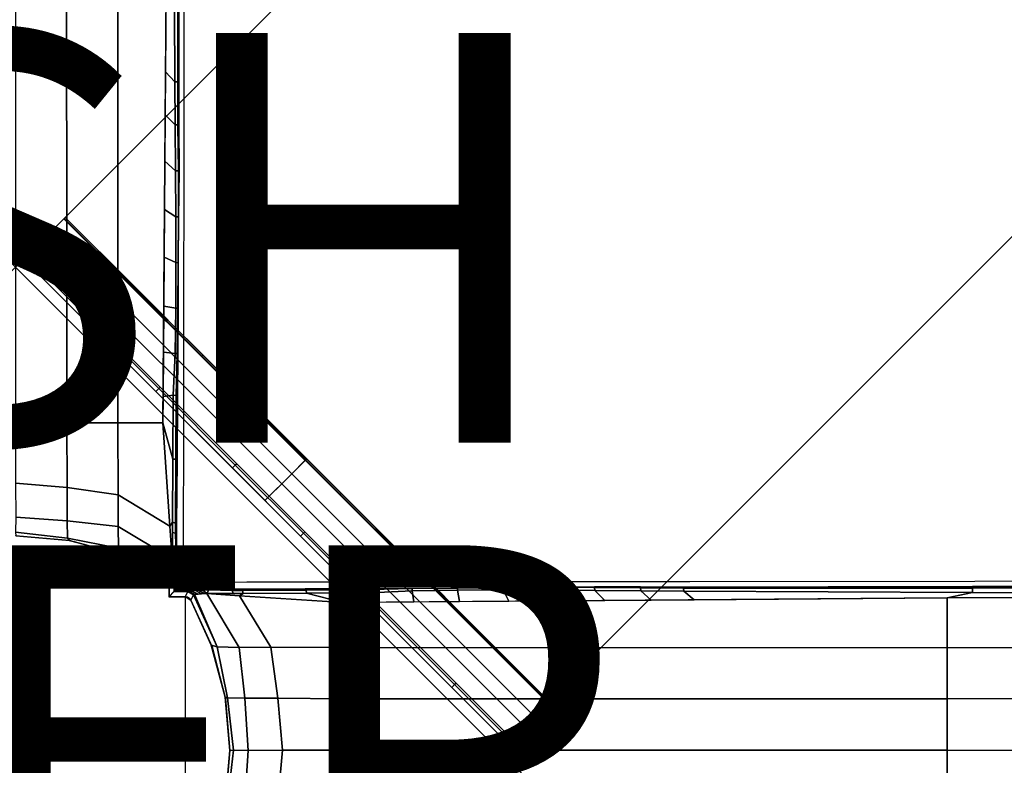
# Model space of a CAD drawing. Extents: x -15 to 14.9, y -15 to 14.9.
# Drawn here: x 0 to 4.8, y -0.1 to 3.6 of the extents above; entities that cross this region are included whole.
import ezdxf

# ---------------------------------------------------------------- set-up
doc = ezdxf.new("R2010")
doc.units = 0
doc.header["$MEASUREMENT"] = 0
for name, color, linetype in [('TABLE-BASE', 6, 'CONTINUOUS'), ('TABLE-FINISH', 7, 'CONTINUOUS'), ('TABLE-OTHER', 7, 'CONTINUOUS'), ('TABLE-TOPVEN', 6, 'CONTINUOUS')]:
    doc.layers.add(name, color=color, linetype=linetype)

msp = doc.modelspace()

# ---------------------------------------------------------------- linework, layer by layer
at = {"layer": 'TABLE-BASE'}
for p, q in [((-0.748, 0.8284, 2.965), (0.7498, 0.8283, 2.9654)), ((0.8284, 0.748, 2.965), (0.8283, -0.7498, 2.9654))]:
    msp.add_line(p, q, dxfattribs=at)
for points in [[(-6.4817, 4.1249, 14.825), (-4.1249, 6.4817, 14.825), (6.4817, -4.1249, 14.825), (4.1249, -6.4817, 14.825)], [(4.1249, -6.4817, 15.075), (6.4817, -4.1249, 15.075), (-4.1249, 6.4817, 15.075), (-6.4817, 4.1249, 15.075)], [(6.4817, -4.1249, 15.075), (6.4817, -4.1249, 14.825), (-4.1249, 6.4817, 14.825), (-4.1249, 6.4817, 15.075)], [(2.5996, 0.2429, 14.83), (0.2429, 2.5996, 14.83), (4.1249, 6.4817, 14.83), (6.4817, 4.1249, 14.83)], [(6.4817, 4.1249, 15.08), (4.1249, 6.4817, 15.08), (0.2429, 2.5996, 15.08), (2.5996, 0.2429, 15.08)], [(4.1249, 6.4817, 15.08), (4.1249, 6.4817, 14.83), (0.2429, 2.5996, 14.83), (0.2429, 2.5996, 15.08)], [(0.733, 3.3103, 1.6854), (0.778, 3.2611, 1.6122), (0.7707, 4.6712, 1.5546), (0.7426, 4.5473, 1.5905)], [(0.778, 3.2611, 1.6122), (0.7918, 3.2607, 1.5985), (0.7914, 4.6707, 1.5397), (0.7707, 4.6712, 1.5546)], [(0.7918, 3.2607, 1.5985), (0.7973, 3.2599, 1.5797), (0.7996, 4.6696, 1.5156), (0.7914, 4.6707, 1.5397)], [(0, 1.5973, 1.9571), (0.2502, 1.5973, 1.936), (0.2493, 4.5473, 1.6665), (0.0009, 4.5473, 1.6876)], [(0.5004, 1.5973, 1.8994), (0.4994, 4.5473, 1.6298), (0.2493, 4.5473, 1.6665), (0.2502, 1.5973, 1.936)], [(0.7198, 1.5974, 1.8168), (0.7426, 4.5473, 1.5905), (0.4994, 4.5473, 1.6298), (0.5004, 1.5973, 1.8994)], [(-6.4817, 4.1249, 15.075), (-6.4817, 4.1249, 14.825), (4.1249, -6.4817, 14.825), (4.1249, -6.4817, 15.075)], [(2.5996, 0.2429, 15.08), (2.5996, 0.2429, 14.83), (6.4817, 4.1249, 14.83), (6.4817, 4.1249, 15.08)], [(0.7314, 3.1006, 1.7015), (0.7792, 3.0513, 1.6221), (0.778, 3.2611, 1.6122), (0.733, 3.3103, 1.6854)], [(0.7792, 3.0513, 1.6221), (0.7931, 3.0509, 1.6084), (0.7918, 3.2607, 1.5985), (0.778, 3.2611, 1.6122)], [(0.7792, 3.0513, 1.6221), (0.7931, 3.0509, 1.6084), (0.7918, 3.2607, 1.5985), (0.778, 3.2611, 1.6122)], [(0.7931, 3.0509, 1.6084), (0.7979, 3.0502, 1.5918), (0.7973, 3.2599, 1.5797), (0.7918, 3.2607, 1.5985)], [(0.7297, 2.8742, 1.7188), (0.7811, 2.8266, 1.6371), (0.7792, 3.0513, 1.6221), (0.7314, 3.1006, 1.7015)], [(0.7811, 2.8266, 1.6371), (0.795, 2.8262, 1.6234), (0.7931, 3.0509, 1.6084), (0.7792, 3.0513, 1.6221)], [(0.795, 2.8262, 1.6234), (0.7989, 2.8256, 1.6094), (0.7979, 3.0502, 1.5918), (0.7931, 3.0509, 1.6084)], [(0.7278, 2.6389, 1.7369), (0.7827, 2.6024, 1.6568), (0.7811, 2.8266, 1.6371), (0.7297, 2.8742, 1.7188)], [(0.7827, 2.6024, 1.6568), (0.7965, 2.6019, 1.643), (0.795, 2.8262, 1.6234), (0.7811, 2.8266, 1.6371)], [(0.7965, 2.6019, 1.643), (0.7956, 2.5987, 1.63), (0.7989, 2.8256, 1.6094), (0.795, 2.8262, 1.6234)], [(0.121, 2.4777, 15.0147), (0.2382, 2.595, 14.8275), (0.2358, 2.5926, 14.8212), (0.0604, 2.4171, 14.8514)], [(0.2429, 2.5996, 15.08), (0.2429, 2.5996, 14.83), (0.2382, 2.595, 14.8275), (0.121, 2.4777, 15.0147)], [(1.2993, 1.2993, 15.0147), (1.4213, 1.4213, 15.08), (0.2429, 2.5996, 15.08), (0.121, 2.4777, 15.0147)], [(0.2382, 2.595, 14.8275), (0.5725, 2.2607, 14.8275), (0.5701, 2.2583, 14.8212), (0.2358, 2.5926, 14.8212)], [(0.2429, 2.5996, 14.83), (0.5771, 2.2654, 14.83), (0.5725, 2.2607, 14.8275), (0.2382, 2.595, 14.8275)], [(0.726, 2.4052, 1.7548), (0.7833, 2.3793, 1.6811), (0.7827, 2.6024, 1.6568), (0.7278, 2.6389, 1.7369)], [(0.7833, 2.3793, 1.6811), (0.7935, 2.3778, 1.6709), (0.7965, 2.6019, 1.643), (0.7827, 2.6024, 1.6568)], [(0.7935, 2.3778, 1.6709), (0.7947, 2.3736, 1.6563), (0.7956, 2.5987, 1.63), (0.7965, 2.6019, 1.643)], [(0.0604, 2.4171, 14.8514), (0.2358, 2.5926, 14.8212), (0.1706, 2.5274, 14.6454), (0.0534, 2.4101, 14.8326)], [(1.4142, 1.4142, 14.8212), (1.349, 1.349, 14.6454), (0.1706, 2.5274, 14.6454), (0.2358, 2.5926, 14.8212)], [(0.0534, 2.4101, 14.8326), (0.1706, 2.5274, 14.6454), (0.0393, 2.3961, 14.575), (0.0393, 2.3961, 14.825)], [(1.349, 1.349, 14.6454), (1.2177, 1.2177, 14.575), (0.0393, 2.3961, 14.575), (0.1706, 2.5274, 14.6454)], [(1.2387, 1.2387, 14.8514), (1.2993, 1.2993, 15.0147), (0.121, 2.4777, 15.0147), (0.0604, 2.4171, 14.8514)], [(0.334, 2.1295, 14.8326), (0.3199, 2.1155, 14.825), (0.0393, 2.3961, 14.825), (0.0534, 2.4101, 14.8326)], [(0.341, 2.1365, 14.8514), (0.334, 2.1295, 14.8326), (0.0534, 2.4101, 14.8326), (0.0604, 2.4171, 14.8514)], [(0.7242, 2.166, 1.7731), (0.7826, 2.157, 1.7104), (0.7833, 2.3793, 1.6811), (0.726, 2.4052, 1.7548)], [(-0.0393, -2.3961, 14.575), (-2.3961, -0.0393, 14.575), (0.0393, 2.3961, 14.575), (2.3961, 0.0393, 14.575)], [(2.3961, 0.0393, 14.825), (0.0393, 2.3961, 14.825), (-2.3961, -0.0393, 14.825), (-0.0393, -2.3961, 14.825)], [(0.0393, 2.3961, 14.825), (0.0393, 2.3961, 14.575), (-2.3961, -0.0393, 14.575), (-2.3961, -0.0393, 14.825)], [(0.7826, 2.157, 1.7104), (0.7925, 2.1567, 1.7006), (0.7935, 2.3778, 1.6709), (0.7833, 2.3793, 1.6811)], [(0.7925, 2.1567, 1.7006), (0.7936, 2.1526, 1.6861), (0.7947, 2.3736, 1.6563), (0.7935, 2.3778, 1.6709)], [(0.5725, 2.2607, 14.8275), (0.91, 1.9231, 14.8275), (0.9077, 1.9208, 14.8212), (0.5701, 2.2583, 14.8212)], [(0.5771, 2.2654, 14.83), (0.9147, 1.9278, 14.83), (0.91, 1.9231, 14.8275), (0.5725, 2.2607, 14.8275)], [(0.7225, 1.9418, 1.7903), (0.7799, 1.9357, 1.7448), (0.7826, 2.157, 1.7104), (0.7242, 2.166, 1.7731)], [(0.6993, 1.7642, 14.8326), (0.6853, 1.7501, 14.825), (0.3199, 2.1155, 14.825), (0.334, 2.1295, 14.8326)], [(0.7063, 1.7712, 14.8514), (0.6993, 1.7642, 14.8326), (0.334, 2.1295, 14.8326), (0.341, 2.1365, 14.8514)], [(0.7799, 1.9357, 1.7448), (0.7898, 1.9354, 1.735), (0.7925, 2.1567, 1.7006), (0.7826, 2.157, 1.7104)], [(0.7898, 1.9354, 1.735), (0.7925, 1.9327, 1.7191), (0.7936, 2.1526, 1.6861), (0.7925, 2.1567, 1.7006)], [(0.7208, 1.7255, 1.8069), (0.7695, 1.7325, 1.7835), (0.7799, 1.9357, 1.7448), (0.7225, 1.9418, 1.7903)], [(0.7695, 1.7325, 1.7835), (0.785, 1.7304, 1.7713), (0.7898, 1.9354, 1.735), (0.7799, 1.9357, 1.7448)], [(0.785, 1.7304, 1.7713), (0.7913, 1.7272, 1.7528), (0.7925, 1.9327, 1.7191), (0.7898, 1.9354, 1.735)], [(0.91, 1.9231, 14.8275), (1.2477, 1.5855, 14.8275), (1.2453, 1.5831, 14.8212), (0.9077, 1.9208, 14.8212)], [(0.9147, 1.9278, 14.83), (1.2523, 1.5902, 14.83), (1.2477, 1.5855, 14.8275), (0.91, 1.9231, 14.8275)], [(1.0727, 1.3908, 14.8326), (1.0586, 1.3768, 14.825), (0.6853, 1.7501, 14.825), (0.6993, 1.7642, 14.8326)], [(1.0797, 1.3978, 14.8514), (1.0727, 1.3908, 14.8326), (0.6993, 1.7642, 14.8326), (0.7063, 1.7712, 14.8514)], [(0.7198, 1.5974, 1.8168), (0.7683, 1.4201, 1.8409), (0.7695, 1.7325, 1.7835), (0.7208, 1.7255, 1.8069)], [(0.7683, 1.4201, 1.8409), (0.783, 1.4191, 1.8357), (0.785, 1.7304, 1.7713), (0.7695, 1.7325, 1.7835)], [(0.783, 1.4191, 1.8357), (0.7893, 1.4139, 1.8113), (0.7913, 1.7272, 1.7528), (0.785, 1.7304, 1.7713)], [(0.0009, 1.3033, 2.041), (0.2532, 1.2808, 2.0257), (0.2502, 1.5973, 1.936), (0, 1.5973, 1.9571)], [(0.502, 1.2459, 1.9985), (0.5004, 1.5973, 1.8994), (0.2502, 1.5973, 1.936), (0.2532, 1.2808, 2.0257)], [(0.7527, 1.093, 1.9143), (0.7198, 1.5974, 1.8168), (0.5004, 1.5973, 1.8994), (0.502, 1.2459, 1.9985)], [(0.7527, 1.093, 1.9143), (0.7667, 1.1118, 1.9129), (0.7683, 1.4201, 1.8409), (0.7198, 1.5974, 1.8168)], [(1.2523, 1.5902, 14.83), (1.5899, 1.2526, 14.83), (1.5852, 1.2479, 14.8275), (1.2477, 1.5855, 14.8275)], [(1.2477, 1.5855, 14.8275), (1.5852, 1.2479, 14.8275), (1.5829, 1.2456, 14.8212), (1.2453, 1.5831, 14.8212)], [(0.7667, 1.1118, 1.9129), (0.781, 1.1078, 1.9001), (0.783, 1.4191, 1.8357), (0.7683, 1.4201, 1.8409)], [(0.7667, 1.1118, 1.9129), (0.781, 1.1078, 1.9001), (0.783, 1.4191, 1.8357), (0.7683, 1.4201, 1.8409)], [(0.781, 1.1078, 1.9001), (0.7867, 1.1034, 1.8831), (0.7893, 1.4139, 1.8113), (0.783, 1.4191, 1.8357)], [(0.781, 1.1078, 1.9001), (0.7867, 1.1034, 1.8831), (0.7893, 1.4139, 1.8113), (0.783, 1.4191, 1.8357)], [(1.4123, 1.0652, 14.8514), (1.4053, 1.0582, 14.8326), (1.0727, 1.3908, 14.8326), (1.0797, 1.3978, 14.8514)], [(2.4777, 0.121, 15.0147), (2.5996, 0.2429, 15.08), (1.4213, 1.4213, 15.08), (1.2993, 1.2993, 15.0147)], [(2.5926, 0.2358, 14.8212), (2.5274, 0.1706, 14.6454), (1.349, 1.349, 14.6454), (1.4142, 1.4142, 14.8212)], [(1.4053, 1.0582, 14.8326), (1.3912, 1.0442, 14.825), (1.0586, 1.3768, 14.825), (1.0727, 1.3908, 14.8326)], [(2.5274, 0.1706, 14.6454), (2.3961, 0.0393, 14.575), (1.2177, 1.2177, 14.575), (1.349, 1.349, 14.6454)], [(0.0015, 1.136, 2.1635), (0.2522, 1.1194, 2.1511), (0.2532, 1.2808, 2.0257), (0.0009, 1.3033, 2.041)], [(2.4171, 0.0604, 14.8514), (2.4777, 0.121, 15.0147), (1.2993, 1.2993, 15.0147), (1.2387, 1.2387, 14.8514)], [(0.5009, 1.0912, 2.1299), (0.502, 1.2459, 1.9985), (0.2532, 1.2808, 2.0257), (0.2522, 1.1194, 2.1511)], [(1.5899, 1.2526, 14.83), (1.9277, 0.9148, 14.83), (1.9231, 0.9101, 14.8275), (1.5852, 1.2479, 14.8275)], [(0.7641, 0.9336, 2.0114), (0.7527, 1.093, 1.9143), (0.502, 1.2459, 1.9985), (0.5009, 1.0912, 2.1299)], [(1.5852, 1.2479, 14.8275), (1.9231, 0.9101, 14.8275), (1.9207, 0.9077, 14.8212), (1.5829, 1.2456, 14.8212)], [(0, 1.064, 2.3568), (0.2545, 1.0347, 2.3495), (0.2522, 1.1194, 2.1511), (0.0015, 1.136, 2.1635)], [(0.5032, 0.9849, 2.3367), (0.5009, 1.0912, 2.1299), (0.2522, 1.1194, 2.1511), (0.2545, 1.0347, 2.3495)], [(0.7641, 0.9336, 2.0114), (0.7663, 1.0627, 1.9305), (0.7667, 1.1118, 1.9129), (0.7527, 1.093, 1.9143)], [(0.7806, 1.058, 1.9197), (0.781, 1.1078, 1.9001), (0.7667, 1.1118, 1.9129), (0.7663, 1.0627, 1.9305)], [(0.7806, 1.058, 1.9197), (0.781, 1.1078, 1.9001), (0.7667, 1.1118, 1.9129), (0.7663, 1.0627, 1.9305)], [(0.7861, 1.05, 1.9021), (0.7867, 1.1034, 1.8831), (0.781, 1.1078, 1.9001), (0.7806, 1.058, 1.9197)], [(0.7861, 1.05, 1.9021), (0.7867, 1.1034, 1.8831), (0.781, 1.1078, 1.9001), (0.7806, 1.058, 1.9197)], [(0.0023, 1.0461, 2.935), (0.2639, 1.0232, 2.935), (0.2545, 1.0347, 2.3495), (0, 1.064, 2.3568)], [(0.7623, 0.874, 2.1796), (0.7641, 0.9336, 2.0114), (0.5009, 1.0912, 2.1299), (0.5032, 0.9849, 2.3367)], [(0.7641, 0.9336, 2.0114), (0.7837, 0.9432, 1.9703), (0.7806, 1.058, 1.9197), (0.7663, 1.0627, 1.9305)], [(0.7837, 0.9432, 1.9703), (0.7837, 0.9432, 1.9703), (0.7847, 0.9769, 1.9421), (0.7806, 1.058, 1.9197)], [(0.7847, 0.9769, 1.9421), (0.7859, 1.0376, 1.9065), (0.7861, 1.05, 1.9021), (0.7806, 1.058, 1.9197)], [(0.7859, 0.784, 1.9086), (0.7869, 0.785, 1.8793), (0.7867, 1.1034, 1.8831), (0.7859, 1.0376, 1.9065)], [(1.7685, 0.695, 14.8326), (1.7545, 0.6809, 14.825), (1.3912, 1.0442, 14.825), (1.4053, 1.0582, 14.8326)], [(1.7755, 0.702, 14.8514), (1.7685, 0.695, 14.8326), (1.4053, 1.0582, 14.8326), (1.4123, 1.0652, 14.8514)], [(0.2564, 1.025, 14.575), (0.2639, 1.0232, 2.935), (0.0023, 1.0461, 2.935), (0.002, 1.0466, 14.575)], [(0.5183, 0.9549, 2.935), (0.5032, 0.9849, 2.3367), (0.2545, 1.0347, 2.3495), (0.2639, 1.0232, 2.935)], [(0.5034, 0.9607, 14.575), (0.5183, 0.9549, 2.935), (0.2639, 1.0232, 2.935), (0.2564, 1.025, 14.575)], [(0.7848, 0.783, 1.9379), (0.7859, 0.784, 1.9086), (0.7859, 1.0376, 1.9065), (0.7847, 0.9769, 1.9421)], [(0.7335, 0.8552, 2.9354), (0.7602, 0.8689, 2.2393), (0.5032, 0.9849, 2.3367), (0.5183, 0.9549, 2.935)], [(0.5032, 0.9849, 2.3367), (0.7602, 0.8689, 2.2393), (0.7623, 0.874, 2.1796), (0.5032, 0.9849, 2.3367)], [(0.7837, 0.7819, 1.9703), (0.7848, 0.783, 1.9379), (0.7847, 0.9769, 1.9421), (0.7837, 0.9432, 1.9703)], [(0.7359, 0.8557, 14.575), (0.7335, 0.8552, 2.9354), (0.5183, 0.9549, 2.935), (0.5034, 0.9607, 14.575)], [(0.7633, 0.9087, 2.0816), (0.7804, 0.8779, 2.0633), (0.7816, 0.8935, 2.0309), (0.7637, 0.9214, 2.0458)], [(0.7637, 0.9214, 2.0458), (0.7816, 0.8935, 2.0309), (0.7826, 0.9137, 2.0025), (0.7641, 0.9336, 2.0114)], [(0.7641, 0.9336, 2.0114), (0.7826, 0.9137, 2.0025), (0.7837, 0.9432, 1.9703), (0.7641, 0.9336, 2.0114)], [(0.7816, 0.7798, 2.0309), (0.7827, 0.7809, 1.9981), (0.7826, 0.9137, 2.0025), (0.7816, 0.8935, 2.0309)], [(0.7827, 0.7809, 1.9981), (0.7837, 0.7819, 1.9703), (0.7837, 0.9432, 1.9703), (0.7826, 0.9137, 2.0025)], [(1.9277, 0.9148, 14.83), (2.2655, 0.577, 14.83), (2.2608, 0.5724, 14.8275), (1.9231, 0.9101, 14.8275)], [(0.7508, 0.8287, 2.9359), (0.7752, 0.8407, 2.2141), (0.7602, 0.8689, 2.2393), (0.7335, 0.8552, 2.9354)], [(0.7602, 0.8689, 2.2393), (0.7752, 0.8407, 2.2141), (0.7771, 0.8459, 2.158), (0.7623, 0.874, 2.1796)], [(0.7623, 0.874, 2.1796), (0.7771, 0.8459, 2.158), (0.7789, 0.858, 2.1069), (0.7628, 0.8914, 2.1304)], [(0.7628, 0.8914, 2.1304), (0.7789, 0.858, 2.1069), (0.7804, 0.8779, 2.0633), (0.7633, 0.9087, 2.0816)], [(0.779, 0.7772, 2.1052), (0.7805, 0.7786, 2.0627), (0.7804, 0.8779, 2.0633), (0.7789, 0.858, 2.1069)], [(0.7805, 0.7786, 2.0627), (0.7816, 0.7798, 2.0309), (0.7816, 0.8935, 2.0309), (0.7804, 0.8779, 2.0633)], [(1.9231, 0.9101, 14.8275), (2.2608, 0.5724, 14.8275), (2.2584, 0.57, 14.8212), (1.9207, 0.9077, 14.8212)], [(0.7423, 0.8486, 2.9654), (0.7404, 0.8447, 2.9356), (0.7335, 0.8552, 2.9354), (0.7338, 0.8555, 2.9654)], [(0.7444, 0.849, 14.5752), (0.7423, 0.8486, 2.9654), (0.7338, 0.8555, 2.9654), (0.7359, 0.8557, 14.575)], [(0.7478, 0.8392, 2.9654), (0.7462, 0.8358, 2.9357), (0.7404, 0.8447, 2.9356), (0.7423, 0.8486, 2.9654)], [(0.7499, 0.8396, 14.5752), (0.7478, 0.8392, 2.9654), (0.7423, 0.8486, 2.9654), (0.7444, 0.849, 14.5752)], [(0.7498, 0.8283, 2.9654), (0.7508, 0.8287, 2.9359), (0.7462, 0.8358, 2.9357), (0.7478, 0.8392, 2.9654)], [(0.7519, 0.8287, 14.5752), (0.7498, 0.8283, 2.9654), (0.7478, 0.8392, 2.9654), (0.7499, 0.8396, 14.5752)], [(0.75, 0.7481, 2.9654), (0.7753, 0.7734, 2.2114), (0.7752, 0.8407, 2.2141), (0.7498, 0.8283, 2.9654)], [(0.75, 0.7481, 14.5727), (0.75, 0.7481, 2.9654), (0.7498, 0.8283, 2.9654), (0.7519, 0.8287, 14.5752)], [(0.7753, 0.7734, 2.2114), (0.7773, 0.7755, 2.1523), (0.7771, 0.8459, 2.158), (0.7752, 0.8407, 2.2141)], [(0.7773, 0.7755, 2.1523), (0.779, 0.7772, 2.1052), (0.7789, 0.858, 2.1069), (0.7771, 0.8459, 2.158)], [(0.8284, 0.748, 2.965), (0.8409, 0.7734, 2.2138), (0.7735, 0.7734, 2.2111), (0.7482, 0.7482, 2.965)], [(0.8409, 0.7734, 2.2138), (0.846, 0.7753, 2.1576), (0.7756, 0.7755, 2.1519), (0.7735, 0.7734, 2.2111)], [(0.846, 0.7753, 2.1576), (0.8582, 0.7771, 2.1066), (0.7772, 0.7772, 2.1048), (0.7756, 0.7755, 2.1519)], [(0.8582, 0.7771, 2.1066), (0.8781, 0.7786, 2.063), (0.7787, 0.7786, 2.0624), (0.7772, 0.7772, 2.1048)], [(0.8781, 0.7786, 2.063), (0.8937, 0.7798, 2.0306), (0.7798, 0.7798, 2.0306), (0.7787, 0.7786, 2.0624)], [(0.8937, 0.7798, 2.0306), (0.9139, 0.7807, 2.0022), (0.7809, 0.7809, 1.9978), (0.7798, 0.7798, 2.0306)], [(0.9139, 0.7807, 2.0022), (0.9433, 0.7819, 1.97), (0.7819, 0.7819, 1.97), (0.7809, 0.7809, 1.9978)], [(0.9433, 0.7819, 1.97), (0.977, 0.7829, 1.9418), (0.783, 0.783, 1.9376), (0.7819, 0.7819, 1.97)], [(0.977, 0.7829, 1.9418), (1.0378, 0.7841, 1.9062), (0.7841, 0.784, 1.9083), (0.783, 0.783, 1.9376)], [(1.0378, 0.7841, 1.9062), (1.1036, 0.7849, 1.8828), (0.7851, 0.7851, 1.879), (0.7841, 0.784, 1.9083)], [(0.8553, 0.7317, 2.935), (0.869, 0.7584, 2.239), (0.8409, 0.7734, 2.2138), (0.8289, 0.7492, 2.9354)], [(0.8742, 0.7605, 2.1793), (0.846, 0.7753, 2.1576), (0.8409, 0.7734, 2.2138), (0.869, 0.7584, 2.239)], [(0.8915, 0.7617, 2.1303), (0.8582, 0.7771, 2.1066), (0.846, 0.7753, 2.1576), (0.8742, 0.7605, 2.1793)], [(0.9087, 0.7628, 2.0816), (0.8781, 0.7786, 2.063), (0.8582, 0.7771, 2.1066), (0.8915, 0.7617, 2.1303)], [(0.9213, 0.7637, 2.046), (0.8937, 0.7798, 2.0306), (0.8781, 0.7786, 2.063), (0.9087, 0.7628, 2.0816)], [(0.9336, 0.7645, 2.0114), (0.9139, 0.7807, 2.0022), (0.8937, 0.7798, 2.0306), (0.9213, 0.7637, 2.046)], [(0.9336, 0.7645, 2.0114), (0.9433, 0.7819, 1.97), (0.9139, 0.7807, 2.0022), (0.9336, 0.7645, 2.0114)], [(1.0629, 0.7645, 1.9302), (1.0581, 0.7788, 1.9194), (0.9433, 0.7819, 1.97), (0.9336, 0.7645, 2.0114)], [(1.0581, 0.7788, 1.9194), (0.977, 0.7829, 1.9418), (0.9433, 0.7819, 1.97)], [(1.0581, 0.7788, 1.9194), (1.0502, 0.7843, 1.9018), (1.0378, 0.7841, 1.9062), (0.977, 0.7829, 1.9418)], [(1.0581, 0.7788, 1.9194), (1.108, 0.7792, 1.8997), (1.1036, 0.7849, 1.8828), (1.0502, 0.7843, 1.9018)], [(1.0629, 0.7645, 1.9302), (1.1119, 0.7649, 1.9126), (1.108, 0.7792, 1.8997), (1.0581, 0.7788, 1.9194)], [(1.4192, 0.7812, 1.8354), (1.4141, 0.7874, 1.811), (1.1036, 0.7849, 1.8828), (1.108, 0.7792, 1.8997)], [(1.4203, 0.7664, 1.8405), (1.4192, 0.7812, 1.8354), (1.108, 0.7792, 1.8997), (1.1119, 0.7649, 1.9126)], [(1.7305, 0.7832, 1.771), (1.7274, 0.7895, 1.7525), (1.4141, 0.7874, 1.811), (1.4192, 0.7812, 1.8354)], [(1.7326, 0.7677, 1.7832), (1.7305, 0.7832, 1.771), (1.4192, 0.7812, 1.8354), (1.4203, 0.7664, 1.8405)], [(1.9355, 0.7879, 1.7347), (1.9329, 0.7906, 1.7188), (1.7274, 0.7895, 1.7525), (1.7305, 0.7832, 1.771)], [(1.9438, 0.7229, 1.7902), (1.9359, 0.7781, 1.7445), (1.7326, 0.7677, 1.7832), (1.7281, 0.7212, 1.8067)], [(1.9359, 0.7781, 1.7445), (1.9355, 0.7879, 1.7347), (1.7305, 0.7832, 1.771), (1.7326, 0.7677, 1.7832)], [(2.1568, 0.7906, 1.7003), (2.1527, 0.7918, 1.6857), (1.9329, 0.7906, 1.7188), (1.9355, 0.7879, 1.7347)], [(2.1571, 0.7808, 1.7101), (2.1568, 0.7906, 1.7003), (1.9355, 0.7879, 1.7347), (1.9359, 0.7781, 1.7445)], [(2.1678, 0.7246, 1.773), (2.1571, 0.7808, 1.7101), (1.9359, 0.7781, 1.7445), (1.9438, 0.7229, 1.7902)], [(2.3779, 0.7917, 1.6706), (2.3738, 0.7929, 1.656), (2.1527, 0.7918, 1.6857), (2.1568, 0.7906, 1.7003)], [(2.3795, 0.7814, 1.6808), (2.3779, 0.7917, 1.6706), (2.1568, 0.7906, 1.7003), (2.1571, 0.7808, 1.7101)], [(2.4074, 0.7265, 1.7546), (2.3795, 0.7814, 1.6808), (2.1571, 0.7808, 1.7101), (2.1678, 0.7246, 1.773)], [(2.6021, 0.7947, 1.6427), (2.5988, 0.7938, 1.6297), (2.3738, 0.7929, 1.656), (2.3779, 0.7917, 1.6706)], [(2.6025, 0.7808, 1.6564), (2.6021, 0.7947, 1.6427), (2.3779, 0.7917, 1.6706), (2.3795, 0.7814, 1.6808)], [(2.6407, 0.7283, 1.7367), (2.6025, 0.7808, 1.6564), (2.3795, 0.7814, 1.6808), (2.4074, 0.7265, 1.7546)], [(2.8263, 0.7932, 1.623), (2.8258, 0.7971, 1.6091), (2.5988, 0.7938, 1.6297), (2.6021, 0.7947, 1.6427)], [(2.8268, 0.7793, 1.6368), (2.8263, 0.7932, 1.623), (2.6021, 0.7947, 1.6427), (2.6025, 0.7808, 1.6564)], [(2.8759, 0.7301, 1.7187), (2.8268, 0.7793, 1.6368), (2.6025, 0.7808, 1.6564), (2.6407, 0.7283, 1.7367)], [(3.051, 0.7912, 1.6081), (3.0504, 0.7961, 1.5915), (2.8258, 0.7971, 1.6091), (2.8263, 0.7932, 1.623)], [(3.0515, 0.7774, 1.6218), (3.051, 0.7912, 1.6081), (2.8263, 0.7932, 1.623), (2.8268, 0.7793, 1.6368)], [(3.1027, 0.7318, 1.7013), (3.0515, 0.7774, 1.6218), (2.8268, 0.7793, 1.6368), (2.8759, 0.7301, 1.7187)], [(3.2608, 0.79, 1.5981), (3.26, 0.7955, 1.5794), (3.0504, 0.7961, 1.5915), (3.051, 0.7912, 1.6081)], [(3.2612, 0.7762, 1.6119), (3.2608, 0.79, 1.5981), (3.051, 0.7912, 1.6081), (3.0515, 0.7774, 1.6218)], [(3.3126, 0.7335, 1.6852), (3.2612, 0.7762, 1.6119), (3.0515, 0.7774, 1.6218), (3.1027, 0.7318, 1.7013)], [(4.6709, 0.7895, 1.5394), (4.6698, 0.7978, 1.5153), (3.26, 0.7955, 1.5794), (3.2608, 0.79, 1.5981)], [(4.6714, 0.7688, 1.5543), (4.6709, 0.7895, 1.5394), (3.2608, 0.79, 1.5981), (3.2612, 0.7762, 1.6119)], [(4.5473, 0.743, 1.5905), (4.6714, 0.7688, 1.5543), (3.2612, 0.7762, 1.6119), (3.3126, 0.7335, 1.6852)], [(14.6577, 0.752, 1.1344), (4.6714, 0.7688, 1.5543), (4.5473, 0.743, 1.5905), (14.6577, 0.752, 1.1344)], [(14.6565, 0.7953, 1.1101), (14.6544, 0.8135, 1.0638), (4.6698, 0.7978, 1.5153), (4.6709, 0.7895, 1.5394)], [(14.6577, 0.752, 1.1344), (14.6565, 0.7953, 1.1101), (4.6709, 0.7895, 1.5394), (4.6714, 0.7688, 1.5543)], [(0.8284, 0.748, 14.5751), (0.8284, 0.748, 2.965), (0.7482, 0.7482, 2.965), (0.75, 0.7481, 14.5727)], [(0.8393, 0.746, 2.965), (0.8357, 0.7447, 2.9353), (0.8289, 0.749, 2.9355), (0.8284, 0.748, 2.965)], [(0.8393, 0.746, 14.575), (0.8393, 0.746, 2.965), (0.8284, 0.748, 2.965), (0.8284, 0.748, 14.575)], [(0.8487, 0.7405, 2.965), (0.8449, 0.7386, 2.9352), (0.8357, 0.7447, 2.9353), (0.8393, 0.746, 2.965)], [(0.8487, 0.7405, 14.575), (0.8487, 0.7405, 2.965), (0.8393, 0.746, 2.965), (0.8393, 0.746, 14.575)], [(0.8557, 0.732, 2.965), (0.8553, 0.7317, 2.935), (0.8449, 0.7386, 2.9352), (0.8487, 0.7405, 2.965)], [(0.8557, 0.732, 14.575), (0.8557, 0.732, 2.965), (0.8487, 0.7405, 2.965), (0.8487, 0.7405, 14.575)], [(0.9559, 0.5116, 2.935), (0.9849, 0.5036, 2.3367), (0.869, 0.7584, 2.239), (0.8553, 0.7317, 2.935)], [(0.9594, 0.5033, 14.575), (0.9559, 0.5116, 2.935), (0.8553, 0.7317, 2.935), (0.8557, 0.732, 14.575)], [(0.9849, 0.5036, 2.3367), (0.8742, 0.7605, 2.1793), (0.869, 0.7584, 2.239), (0.9849, 0.5036, 2.3367)], [(0.9849, 0.5036, 2.3367), (1.0912, 0.5013, 2.1299), (0.9336, 0.7645, 2.0114), (0.8742, 0.7605, 2.1793)], [(0.9336, 0.7645, 2.0114), (1.093, 0.7531, 1.9143), (1.1119, 0.7649, 1.9126), (1.0629, 0.7645, 1.9302)], [(1.0912, 0.5013, 2.1299), (1.2459, 0.5024, 1.9985), (1.093, 0.7531, 1.9143), (0.9336, 0.7645, 2.0114)], [(1.5974, 0.7202, 1.8168), (1.4203, 0.7664, 1.8405), (1.1119, 0.7649, 1.9126), (1.093, 0.7531, 1.9143)], [(1.2459, 0.5024, 1.9985), (1.5973, 0.5008, 1.8994), (1.5974, 0.7202, 1.8168), (1.093, 0.7531, 1.9143)], [(1.7281, 0.7212, 1.8067), (1.7326, 0.7677, 1.7832), (1.4203, 0.7664, 1.8405), (1.5974, 0.7202, 1.8168)], [(1.5973, 0.5008, 1.8994), (4.5473, 0.4998, 1.6298), (4.5473, 0.743, 1.5905), (1.5974, 0.7202, 1.8168)], [(4.5473, 0.4998, 1.6298), (14.6478, 0.5317, 1.1636), (14.6577, 0.752, 1.1344), (4.5473, 0.743, 1.5905)], [(2.1434, 0.3201, 14.8326), (2.1293, 0.3061, 14.825), (1.7545, 0.6809, 14.825), (1.7685, 0.695, 14.8326)], [(2.1504, 0.3271, 14.8514), (2.1434, 0.3201, 14.8326), (1.7685, 0.695, 14.8326), (1.7755, 0.702, 14.8514)], [(2.2655, 0.577, 14.83), (2.5996, 0.2429, 14.83), (2.595, 0.2382, 14.8275), (2.2608, 0.5724, 14.8275)], [(2.2608, 0.5724, 14.8275), (2.595, 0.2382, 14.8275), (2.5926, 0.2358, 14.8212), (2.2584, 0.57, 14.8212)], [(4.5473, 0.2497, 1.6665), (14.6408, 0.2806, 1.1837), (14.6478, 0.5317, 1.1636), (4.5473, 0.4998, 1.6298)], [(1.025, 0.2523, 14.575), (1.0235, 0.2581, 2.935), (0.9559, 0.5116, 2.935), (0.9594, 0.5033, 14.575)], [(1.0235, 0.2581, 2.935), (1.0347, 0.2549, 2.3495), (0.9849, 0.5036, 2.3367), (0.9559, 0.5116, 2.935)], [(1.0347, 0.2549, 2.3495), (1.1194, 0.2527, 2.1511), (1.0912, 0.5013, 2.1299), (0.9849, 0.5036, 2.3367)], [(1.1194, 0.2527, 2.1511), (1.2808, 0.2536, 2.0257), (1.2459, 0.5024, 1.9985), (1.0912, 0.5013, 2.1299)], [(1.2808, 0.2536, 2.0257), (1.5973, 0.2507, 1.936), (1.5973, 0.5008, 1.8994), (1.2459, 0.5024, 1.9985)], [(1.5973, 0.2507, 1.936), (4.5473, 0.2497, 1.6665), (4.5473, 0.4998, 1.6298), (1.5973, 0.5008, 1.8994)], [(2.4101, 0.0534, 14.8326), (2.3961, 0.0393, 14.825), (2.1293, 0.3061, 14.825), (2.1434, 0.3201, 14.8326)], [(2.4171, 0.0604, 14.8514), (2.4101, 0.0534, 14.8326), (2.1434, 0.3201, 14.8326), (2.1504, 0.3271, 14.8514)], [(1.0466, -0.002, 14.575), (1.0461, -0.0023, 2.935), (1.0235, 0.2581, 2.935), (1.025, 0.2523, 14.575)], [(1.064, 0, 2.3568), (1.0347, 0.2549, 2.3495), (1.0235, 0.2581, 2.935), (1.0461, -0.0023, 2.935)], [(1.136, -0.0015, 2.1635), (1.1194, 0.2527, 2.1511), (1.0347, 0.2549, 2.3495), (1.064, 0, 2.3568)], [(1.3033, -0.0009, 2.041), (1.2808, 0.2536, 2.0257), (1.1194, 0.2527, 2.1511), (1.136, -0.0015, 2.1635)], [(1.5973, 0, 1.9571), (1.5973, 0.2507, 1.936), (1.2808, 0.2536, 2.0257), (1.3033, -0.0009, 2.041)], [(4.5473, -0.0009, 1.6876), (4.5473, 0.2497, 1.6665), (1.5973, 0.2507, 1.936), (1.5973, 0, 1.9571)], [(2.4777, 0.121, 15.0147), (2.595, 0.2382, 14.8275), (2.5996, 0.2429, 14.83), (2.5996, 0.2429, 15.08)], [(14.6381, -0.0045, 1.1911), (14.6408, 0.2806, 1.1837), (4.5473, 0.2497, 1.6665), (4.5473, -0.0009, 1.6876)], [(2.4101, 0.0534, 14.8326), (2.5274, 0.1706, 14.6454), (2.5926, 0.2358, 14.8212), (2.4171, 0.0604, 14.8514)], [(2.4171, 0.0604, 14.8514), (2.5926, 0.2358, 14.8212), (2.595, 0.2382, 14.8275), (2.4777, 0.121, 15.0147)], [(2.3961, 0.0393, 14.825), (2.3961, 0.0393, 14.575), (2.5274, 0.1706, 14.6454), (2.4101, 0.0534, 14.8326)], [(-0.0393, -2.3961, 14.825), (-0.0393, -2.3961, 14.575), (2.3961, 0.0393, 14.575), (2.3961, 0.0393, 14.825)], [(1.0461, -0.0023, 2.935), (1.0232, -0.2639, 2.935), (1.0347, -0.2545, 2.3495), (1.064, 0, 2.3568)], [(1.064, 0, 2.3568), (1.0347, -0.2545, 2.3495), (1.1194, -0.2522, 2.1511), (1.136, -0.0015, 2.1635)], [(1.3033, -0.0009, 2.041), (1.2808, -0.2532, 2.0257), (1.5973, -0.2502, 1.936), (1.5973, 0, 1.9571)], [(1.5973, 0, 1.9571), (1.5973, -0.2502, 1.936), (4.5473, -0.2493, 1.6665), (4.5473, -0.0009, 1.6876)], [(1.025, -0.2564, 14.575), (1.0232, -0.2639, 2.935), (1.0461, -0.0023, 2.935), (1.0466, -0.002, 14.575)], [(1.136, -0.0015, 2.1635), (1.1194, -0.2522, 2.1511), (1.2808, -0.2532, 2.0257), (1.3033, -0.0009, 2.041)], [(4.5473, -0.0009, 1.6876), (4.5473, -0.2493, 1.6665), (14.6403, -0.2581, 1.185), (14.6381, -0.0045, 1.1911)]]:
    msp.add_3dface(points, dxfattribs=at)
for points, invisible_edges in [([(0.7973, 3.2599, 1.5797), (0.8235, 3.2908, 0.8312), (0.8252, 4.6817, 0.7831), (0.7996, 4.6696, 1.5156)], 5), ([(0.7979, 3.0502, 1.5918), (0.8232, 3.0611, 0.8392), (0.8235, 3.2908, 0.8312), (0.7973, 3.2599, 1.5797)], 5), ([(0.7989, 2.8256, 1.6094), (0.8229, 2.8273, 0.8473), (0.8232, 3.0611, 0.8392), (0.7979, 3.0502, 1.5918)], 5), ([(0.7956, 2.5987, 1.63), (0.8227, 2.6018, 0.8551), (0.8229, 2.8273, 0.8473), (0.7989, 2.8256, 1.6094)], 5), ([(0.7947, 2.3736, 1.6563), (0.8224, 2.365, 0.8632), (0.8227, 2.6018, 0.8551), (0.7956, 2.5987, 1.63)], 5), ([(0.7936, 2.1526, 1.6861), (0.8221, 2.1653, 0.8702), (0.8224, 2.365, 0.8632), (0.7947, 2.3736, 1.6563)], 5), ([(0.7925, 1.9327, 1.7191), (0.8219, 1.941, 0.8779), (0.8221, 2.1653, 0.8702), (0.7936, 2.1526, 1.6861)], 5), ([(0.7913, 1.7272, 1.7528), (0.8216, 1.7539, 0.8844), (0.8219, 1.941, 0.8779), (0.7925, 1.9327, 1.7191)], 5), ([(0.7893, 1.4139, 1.8113), (0.8213, 1.4459, 0.895), (0.8216, 1.7539, 0.8844), (0.7913, 1.7272, 1.7528)], 5), ([(0.7867, 1.1034, 1.8831), (0.8209, 1.1295, 0.9049), (0.8213, 1.4459, 0.895), (0.7893, 1.4139, 1.8113)], 5), ([(0.7869, 0.785, 1.8793), (0.8206, 0.8187, 0.9136), (0.8209, 1.1295, 0.9049), (0.7867, 1.1034, 1.8831)], 4), ([(1.1036, 0.7849, 1.8828), (1.1296, 0.8191, 0.9046), (0.8187, 0.8187, 0.9133), (0.7851, 0.7851, 1.879)], 1), ([(1.4141, 0.7874, 1.811), (1.4461, 0.8194, 0.8947), (1.1296, 0.8191, 0.9046), (1.1036, 0.7849, 1.8828)], 5), ([(1.7274, 0.7895, 1.7525), (1.754, 0.8198, 0.8841), (1.4461, 0.8194, 0.8947), (1.4141, 0.7874, 1.811)], 5), ([(1.9329, 0.7906, 1.7188), (1.9412, 0.82, 0.8776), (1.754, 0.8198, 0.8841), (1.7274, 0.7895, 1.7525)], 5), ([(2.1527, 0.7918, 1.6857), (2.1655, 0.8203, 0.8698), (1.9412, 0.82, 0.8776), (1.9329, 0.7906, 1.7188)], 5), ([(2.3738, 0.7929, 1.656), (2.3652, 0.8206, 0.8629), (2.1655, 0.8203, 0.8698), (2.1527, 0.7918, 1.6857)], 5), ([(2.5988, 0.7938, 1.6297), (2.6019, 0.8208, 0.8547), (2.3652, 0.8206, 0.8629), (2.3738, 0.7929, 1.656)], 5), ([(2.8258, 0.7971, 1.6091), (2.8275, 0.8211, 0.8469), (2.6019, 0.8208, 0.8547), (2.5988, 0.7938, 1.6297)], 5), ([(3.0504, 0.7961, 1.5915), (3.0613, 0.8214, 0.8388), (2.8275, 0.8211, 0.8469), (2.8258, 0.7971, 1.6091)], 5), ([(3.26, 0.7955, 1.5794), (3.291, 0.8217, 0.8309), (3.0613, 0.8214, 0.8388), (3.0504, 0.7961, 1.5915)], 5), ([(4.6698, 0.7978, 1.5153), (4.6818, 0.8234, 0.7828), (3.291, 0.8217, 0.8309), (3.26, 0.7955, 1.5794)], 5), ([(14.6544, 0.8135, 1.0638), (14.6586, 0.8354, 0.4376), (4.6818, 0.8234, 0.7828), (4.6698, 0.7978, 1.5153)], 4)]:
    msp.add_3dface(points, dxfattribs=dict(at, invisible_edges=invisible_edges))
at = {"layer": 'TABLE-TOPVEN'}
for points, invisible_edges in [([(-14.6673, 3.1325, 15.08), (-14.4645, 3.95, 15.08), (13.8294, 5.4206, 15.08), (14.1517, 4.5185, 15.08)], 10), ([(-14.7392, 2.7834, 16.256), (14.1956, 4.3798, 16.256), (13.8939, 5.254, 16.256), (-14.5589, 3.5937, 16.256)], 15), ([(-14.8132, 2.3693, 15.08), (-14.6673, 3.1325, 15.08), (14.1517, 4.5185, 15.08), (14.4582, 3.424, 15.08)], 10), ([(-14.8664, 2.0205, 16.256), (14.4922, 3.2788, 16.256), (14.1956, 4.3798, 16.256), (-14.7392, 2.7834, 16.256)], 15), ([(-14.927, 1.5294, 15.08), (-14.8132, 2.3693, 15.08), (14.4582, 3.424, 15.08), (14.6643, 2.4091, 15.08)], 10), ([(-14.9585, 1.1994, 16.256), (14.6942, 2.2229, 16.256), (14.4922, 3.2788, 16.256), (-14.8664, 2.0205, 16.256)], 15), ([(-14.9928, 0.6867, 15.08), (-14.927, 1.5294, 15.08), (14.6643, 2.4091, 15.08), (14.7996, 1.382, 15.08)], 10), ([(-15.0069, 0.3011, 16.256), (14.8151, 1.2113, 16.256), (14.6942, 2.2229, 16.256), (-14.9585, 1.1994, 16.256)], 15), ([(-15.0073, -0.3961, 15.08), (-15.0073, 0.6864, 15.08), (14.7996, 1.382, 15.08), (14.8673, 0.1564, 15.08)], 10), ([(14.8151, 1.2113, 16.256), (-15.0069, 0.3011, 16.256), (-14.996, -0.7273, 16.256), (14.8687, -0.1091, 16.256)], 15), ([(-14.9578, -1.3168, 15.08), (-15.0073, -0.3961, 15.08), (14.8673, 0.1564, 15.08), (14.8353, -1.0554, 15.08)], 10)]:
    msp.add_3dface(points, dxfattribs=dict(at, invisible_edges=invisible_edges))

# ---------------------------------------------------------------- texts
at = {"layer": 'TABLE-FINISH'}
msp.add_attdef('FINISH', (-6, 1.5), '', height=2, dxfattribs=at)
at = {"layer": 'TABLE-OTHER'}
msp.add_attdef('OTHER', (-6, -1), '', height=2, dxfattribs=at)

doc.saveas('drawing.dxf')
